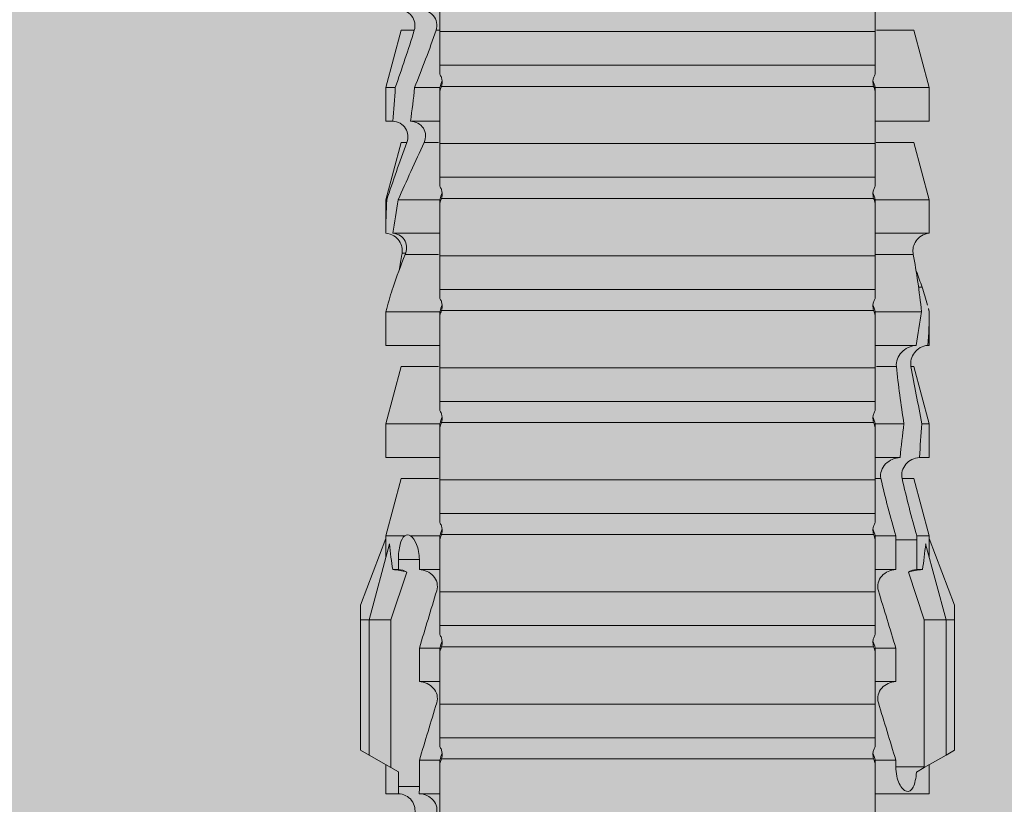
# Model space of a CAD drawing. Units: millimetres. Extents: x 1539 to 5913, y 1611 to 4268.
# Drawn here: x 2938 to 2955, y 3199 to 3213 of the extents above; entities that cross this region are included whole.
import ezdxf

# ---------------------------------------------------------------- set-up
doc = ezdxf.new("R2010")
doc.units = ezdxf.units.MM
doc.layers.add('90%', color=7, linetype='Continuous', transparency=0.9)
for name, color, linetype, lineweight in [('Bemaßung', 250, 'Continuous', 13), ('Schmale Volllinie_Rot', 1, 'Continuous', 13), ('Schraffur', 250, 'Continuous', 13)]:
    doc.layers.add(name, color=color, linetype=linetype, lineweight=lineweight)
doc.styles.get("Standard").update_dxf_attribs({"font": 'arial.ttf'})
doc.dimstyles.new('100%', dxfattribs={"dimtxt": 4, "dimasz": 3, "dimexe": 3, "dimexo": 3, "dimgap": 2, "dimtad": 1, "dimdec": 0, "dimzin": 0, "dimdsep": 46, "dimtxsty": 'Standard', "dimblk": 'OBLIQUE', "dimcen": 0.09, "dimdle": 3, "dimclrd": 256, "dimclre": 256, "dimclrt": 256, "dimadec": 0, "dimazin": 0, "dimtfac": 1, "dimtdec": 0, "dimtofl": 0, "dimtmove": 0, "dimatfit": 3, "dimfxl": 3, "dimfxlon": 1, "dimtolj": 1, "dimtzin": 0, "dimlwd": -1, "dimlwe": -1, "dimarcsym": 0})

# ---------------------------------------------------------------- blocks, each defined once
blk = doc.blocks.new('_Oblique')
at = {"color": 0, "linetype": 'ByBlock', "lineweight": -2}
blk.add_line((-0.5, -0.5), (0.5, 0.5), dxfattribs=at)
blk = doc.blocks.new('*D119')
at = {"layer": 'Bemaßung', "transparency": 16777216}
for p, q in [((2949.724, 3244.012), (2949.724, 3250.012)), ((3049.306, 3244.012), (3049.306, 3250.012)), ((3052.306, 3247.012), (2946.724, 3247.012))]:
    blk.add_line(p, q, dxfattribs=at)
at = {"layer": 'Defpoints', "color": 0, "transparency": 16777216}
for p in [(2949.724, 3247.012), (2949.724, 3237.54), (3049.306, 3165.592)]:
    blk.add_point(p, dxfattribs=at)
at = {"layer": 'Bemaßung', "transparency": 16777216, "xscale": 3, "yscale": 3, "zscale": 3, "rotation": 180}
blk.add_blockref('_Oblique', (2949.724, 3247.012), dxfattribs=at)
at = {"layer": 'Bemaßung', "transparency": 16777216, "xscale": 3, "yscale": 3, "zscale": 3}
blk.add_blockref('_Oblique', (3049.306, 3247.012), dxfattribs=at)
at = {"layer": 'Bemaßung', "transparency": 16777216, "insert": (2999.515, 3251.055), "char_height": 4, "attachment_point": 5}
blk.add_mtext('\\A1;{\\W0.75;> }100', dxfattribs=at)
blk = doc.blocks.new('HRD')
at = {"layer": 'Schmale Volllinie_Rot'}
for p, q in [((45.255, 1.352), (45.167, 1.2)), ((47.599, 1.352), (45.255, 1.352)), ((47.599, 1.2), (47.599, 1.352)), ((47.599, 1.352), (47.865, 1.352)), ((47.865, 1.352), (49.064, 0.897)), ((45.167, 1.2), (44.941, 0.809)), ((47.599, 1.2), (45.167, 1.2)), ((47.599, 1.2), (48.97, 0.833)), ((47.599, 0.809), (47.599, 1.2)), ((44.992, 0.897), (44.47, 0.897)), ((44.47, 0.897), (44.47, 0.672)), ((49.113, 0.897), (49.064, 0.897)), ((50.145, 0.621), (49.113, 0.897)), ((49.113, 0.558), (49.113, 0.897)), ((51.132, 0.897), (50.526, 0.897)), ((50.526, -0.074), (50.526, 0.897)), ((52.164, 0.621), (51.132, 0.897)), ((51.132, -0.074), (51.132, 0.897)), ((53.15, 0.897), (52.545, 0.897)), ((52.545, -0.074), (52.545, 0.897)), ((53.207, 0.882), (53.15, 0.897)), ((53.15, -0.074), (53.15, 0.897)), ((55.169, 0.897), (54.594, 0.897)), ((56.201, 0.621), (55.169, 0.897)), ((55.169, 0.897), (55.169, 0.88)), ((57.188, 0.897), (56.582, 0.897)), ((56.582, 0.897), (56.582, 0.772)), ((58.22, 0.621), (57.188, 0.897)), ((57.188, 0.897), (57.188, 0.727)), ((44.941, 0.809), (44.862, 0.671)), ((47.599, 0.809), (44.941, 0.809)), ((48.463, 0.521), (47.599, 0.809)), ((48.507, 0.671), (48.507, 0.774)), ((54.563, -0.074), (54.563, 0.773)), ((44.6, 0.671), (44.6, 0.294)), ((44.862, 0.671), (44.6, 0.671)), ((48.688, 0.671), (48.507, 0.671)), ((48.688, 0.671), (48.688, 0.294)), ((50.145, -0.049), (50.145, 0.621)), ((52.164, -0.049), (52.164, 0.621)), ((54.183, -0.049), (54.183, 0.548)), ((54.205, 0.604), (54.203, 0.546)), ((55.169, -0.074), (55.169, 0.676)), ((56.201, 0.621), (56.201, 0.519)), ((58.22, 0.621), (58.22, 0.385)), ((49.113, -0.074), (49.113, 0.454)), ((56.582, -0.074), (56.582, 0.453)), ((57.188, -0.074), (57.188, 0.38)), ((44.47, -0.074), (44.47, 0.295)), ((44.6, 0.294), (45.076, 0.294)), ((45.076, -0.074), (45.076, 0.294)), ((46.489, -0.074), (46.489, 0.294)), ((46.489, 0.294), (47.094, 0.294)), ((47.094, -0.074), (47.094, 0.294)), ((48.507, -0.074), (48.507, 0.294)), ((48.507, 0.294), (48.688, 0.294)), ((56.201, -0.049), (56.201, 0.21)), ((45.076, -0.074), (45.008, -0.074)), ((45.099, -7.891), (45.099, -0.104)), ((46.085, -0.074), (45.479, -0.074)), ((45.479, -7.921), (45.479, -0.074)), ((46.085, -7.921), (46.085, -0.074)), ((47.094, -0.074), (47.027, -0.074)), ((47.117, -7.891), (47.117, -0.104)), ((47.498, -7.921), (47.498, -0.074)), ((48.104, -0.074), (47.498, -0.074)), ((48.104, -7.921), (48.104, -0.074)), ((49.113, -0.074), (49.045, -0.074)), ((49.136, -7.891), (49.136, -0.104)), ((50.122, -0.074), (49.517, -0.074)), ((49.517, -7.921), (49.517, -0.074)), ((50.122, -7.921), (50.122, -0.074)), ((51.132, -0.074), (51.064, -0.074)), ((51.155, -7.891), (51.155, -0.104)), ((51.535, -7.921), (51.535, -0.074)), ((52.141, -0.074), (51.535, -0.074)), ((52.141, -7.921), (52.141, -0.074)), ((53.15, -0.074), (53.083, -0.074)), ((53.173, -7.891), (53.173, -0.104)), ((54.16, -0.074), (53.554, -0.074)), ((53.554, -7.921), (53.554, -0.074)), ((54.16, -7.921), (54.16, -0.074)), ((55.169, -0.074), (55.101, -0.074)), ((55.192, -7.891), (55.192, -0.104)), ((55.573, -7.921), (55.573, -0.074)), ((56.178, -0.074), (55.573, -0.074)), ((56.178, -7.921), (56.178, -0.074)), ((57.188, -0.074), (57.12, -0.074)), ((57.21, -7.891), (57.21, -0.104)), ((57.591, -7.921), (57.591, -0.074)), ((58.197, -0.074), (57.591, -0.074)), ((58.197, -7.921), (58.197, -0.074)), ((58.22, -0.068), (58.22, -0.008)), ((44.47, -8.893), (44.47, -7.921)), ((45.076, -7.921), (45.008, -7.921)), ((45.076, -8.29), (45.076, -7.921)), ((46.085, -7.921), (45.479, -7.921)), ((46.489, -8.29), (46.489, -7.921)), ((47.094, -7.921), (47.027, -7.921)), ((47.094, -8.29), (47.094, -7.921)), ((48.104, -7.921), (47.498, -7.921)), ((48.507, -8.29), (48.507, -7.921)), ((49.113, -7.921), (49.045, -7.921)), ((49.113, -8.29), (49.113, -7.921)), ((50.122, -7.921), (49.517, -7.921)), ((50.145, -8.022), (50.145, -7.932)), ((50.526, -8.366), (50.526, -7.921)), ((51.132, -7.921), (51.064, -7.921)), ((51.132, -8.437), (51.132, -7.921)), ((52.141, -7.921), (51.535, -7.921)), ((52.164, -8.3), (52.164, -7.942)), ((52.545, -8.656), (52.545, -7.921)), ((53.15, -7.921), (53.083, -7.921)), ((53.15, -8.755), (53.15, -7.921)), ((54.16, -7.921), (53.554, -7.921)), ((54.183, -8.603), (54.183, -7.925)), ((54.563, -8.893), (54.563, -7.921)), ((55.169, -7.921), (55.101, -7.921)), ((55.169, -8.893), (55.169, -7.921)), ((56.178, -7.921), (55.573, -7.921)), ((56.201, -8.616), (56.201, -7.937)), ((56.582, -8.893), (56.582, -7.921)), ((57.188, -7.921), (57.12, -7.921)), ((57.188, -8.893), (57.188, -7.921)), ((58.197, -7.921), (57.591, -7.921)), ((58.22, -8.616), (58.22, -7.944)), ((44.954, -8.804), (44.954, -8.29)), ((45.076, -8.29), (44.954, -8.29)), ((47.094, -8.29), (46.489, -8.29)), ((49.041, -8.29), (48.507, -8.29)), ((49.041, -8.667), (49.041, -8.29)), ((50.145, -8.403), (50.145, -8.616)), ((44.86, -8.663), (44.941, -8.804)), ((47.599, -8.804), (48.463, -8.516)), ((48.507, -8.667), (49.041, -8.667)), ((48.507, -8.769), (48.507, -8.667)), ((49.113, -8.893), (50.145, -8.616)), ((49.113, -8.667), (49.113, -8.893)), ((51.132, -8.893), (52.164, -8.616)), ((52.164, -8.563), (52.164, -8.616)), ((55.169, -8.893), (56.201, -8.616)), ((57.188, -8.893), (58.22, -8.616)), ((44.941, -8.804), (45.167, -9.196)), ((44.954, -8.804), (47.599, -8.804)), ((47.599, -9.196), (47.599, -8.804)), ((47.599, -9.196), (48.97, -8.828)), ((50.526, -8.716), (50.526, -8.893)), ((51.132, -8.76), (51.132, -8.893)), ((53.594, -8.763), (53.595, -8.698)), ((44.47, -8.893), (44.992, -8.893)), ((47.865, -9.347), (49.064, -8.893)), ((49.064, -8.893), (49.113, -8.893)), ((50.526, -8.893), (51.132, -8.893)), ((52.545, -8.87), (52.545, -8.893)), ((52.545, -8.893), (53.15, -8.893)), ((53.15, -8.893), (53.207, -8.878)), ((53.15, -8.893), (53.15, -8.893)), ((54.594, -8.893), (55.169, -8.893)), ((56.582, -8.893), (57.188, -8.893)), ((47.599, -9.196), (45.167, -9.196)), ((45.167, -9.196), (45.255, -9.347)), ((47.599, -9.347), (47.599, -9.196)), ((47.599, -9.347), (45.255, -9.347)), ((47.865, -9.347), (47.599, -9.347))]:
    blk.add_line(p, q, dxfattribs=at)
for centre, major_axis, ratio, start_param, end_param in [((61.982, -3.998), (-18.257, 3.583), 0.182676, 5.533624, 5.559414), ((65.434, -3.998), (-18.259, 4.1), 0.14647, 5.867817, 5.930363), ((44.954, -8.495), (-0.442, 0), 0.700325, 1.542349, 1.570796), ((65.434, -3.998), (18.259, 4.1), 0.14647, 3.494414, 3.556961), ((61.982, -3.998), (18.257, 3.583), 0.182676, 3.865364, 3.891154)]:
    blk.add_ellipse(centre, major_axis=major_axis, ratio=ratio, start_param=start_param, end_param=end_param, dxfattribs=at)
for points, knots in [([(54.205, 0.604), (54.278, 0.595), (54.357, 0.611), (54.462, 0.682), (54.495, 0.715), (54.544, 0.796), (54.561, 0.846), (54.563, 0.897)], [0, 0, 0, 0, 0.5, 0.5, 0.75, 0.75, 1, 1, 1, 1]), ([(54.563, 0.773), (54.561, 0.723), (54.545, 0.675), (54.494, 0.596), (54.459, 0.568), (54.345, 0.513), (54.259, 0.517), (54.183, 0.548)], [0, 0, 0, 0, 0.25, 0.25, 0.5, 0.5, 1, 1, 1, 1]), ([(56.201, 0.519), (56.282, 0.489), (56.377, 0.494), (56.489, 0.565), (56.521, 0.598), (56.567, 0.679), (56.58, 0.725), (56.582, 0.772)], [0, 0, 0, 0, 0.5, 0.5, 0.75, 0.75, 1, 1, 1, 1]), ([(44.089, 0.384), (44.177, 0.357), (44.277, 0.376), (44.422, 0.49), (44.465, 0.58), (44.47, 0.672)], [0, 0, 0, 0, 0.5, 0.5, 1, 1, 1, 1]), ([(49.113, 0.558), (49.087, 0.593), (49.034, 0.622), (48.883, 0.661), (48.786, 0.671), (48.688, 0.671)], [0, 0, 0, 0, 0.5, 0.5, 1, 1, 1, 1]), ([(58.22, 0.385), (58.307, 0.358), (58.407, 0.376), (58.552, 0.49), (58.596, 0.58), (58.601, 0.672)], [0, 0, 0, 0, 0.5, 0.5, 1, 1, 1, 1]), ([(48.688, 0.294), (48.788, 0.294), (48.885, 0.314), (49.035, 0.374), (49.087, 0.414), (49.113, 0.454)], [0, 0, 0, 0, 0.5, 0.5, 1, 1, 1, 1]), ([(56.582, 0.453), (56.577, 0.361), (56.532, 0.269), (56.38, 0.172), (56.283, 0.173), (56.201, 0.21)], [0, 0, 0, 0, 0.5, 0.5, 1, 1, 1, 1]), ([(44.47, 0.295), (44.466, 0.2), (44.425, 0.106), (44.319, 0.014), (44.276, -0.009), (44.183, -0.028), (44.134, -0.025), (44.089, -0.009)], [0, 0, 0, 0, 0.5, 0.5, 0.75, 0.75, 1, 1, 1, 1]), ([(46.489, 0.294), (46.484, 0.199), (46.443, 0.105), (46.338, 0.011), (46.295, -0.013), (46.203, -0.035), (46.154, -0.033), (46.108, -0.019)], [0, 0, 0, 0, 0.5, 0.5, 0.75, 0.75, 1, 1, 1, 1]), ([(48.507, 0.294), (48.503, 0.199), (48.462, 0.105), (48.357, 0.011), (48.314, -0.013), (48.222, -0.035), (48.172, -0.033), (48.127, -0.019)], [0, 0, 0, 0, 0.5, 0.5, 0.75, 0.75, 1, 1, 1, 1]), ([(58.601, 0.295), (58.596, 0.2), (58.556, 0.107), (58.449, 0.014), (58.406, -0.008), (58.314, -0.027), (58.265, -0.024), (58.22, -0.008)], [0, 0, 0, 0, 0.5, 0.5, 0.75, 0.75, 1, 1, 1, 1]), ([(45.201, -0.116), (45.184, -0.118), (45.166, -0.118), (45.132, -0.114), (45.115, -0.11), (45.099, -0.104)], [0, 0, 0, 0, 0.5, 0.5, 1, 1, 1, 1]), ([(45.318, -0.074), (45.3, -0.085), (45.281, -0.095), (45.242, -0.109), (45.222, -0.114), (45.201, -0.116)], [0, 0, 0, 0, 0.5, 0.5, 1, 1, 1, 1]), ([(45.48, -0.074), (45.476, -0.074), (45.463, -0.074), (45.412, -0.074), (45.374, -0.074), (45.318, -0.074)], [0, 0, 0, 0, 0.5, 0.5, 1, 1, 1, 1]), ([(47.22, -0.116), (47.202, -0.118), (47.185, -0.118), (47.151, -0.114), (47.134, -0.11), (47.117, -0.104)], [0, 0, 0, 0, 0.5, 0.5, 1, 1, 1, 1]), ([(47.336, -0.074), (47.319, -0.085), (47.3, -0.095), (47.261, -0.109), (47.241, -0.114), (47.22, -0.116)], [0, 0, 0, 0, 0.5, 0.5, 1, 1, 1, 1]), ([(47.499, -0.074), (47.494, -0.074), (47.482, -0.074), (47.431, -0.074), (47.393, -0.074), (47.336, -0.074)], [0, 0, 0, 0, 0.5, 0.5, 1, 1, 1, 1]), ([(49.238, -0.116), (49.221, -0.118), (49.204, -0.118), (49.169, -0.114), (49.152, -0.11), (49.136, -0.104)], [0, 0, 0, 0, 0.5, 0.5, 1, 1, 1, 1]), ([(49.355, -0.074), (49.337, -0.085), (49.319, -0.095), (49.28, -0.109), (49.259, -0.114), (49.238, -0.116)], [0, 0, 0, 0, 0.5, 0.5, 1, 1, 1, 1]), ([(49.518, -0.074), (49.513, -0.074), (49.5, -0.074), (49.449, -0.074), (49.411, -0.074), (49.355, -0.074)], [0, 0, 0, 0, 0.5, 0.5, 1, 1, 1, 1]), ([(51.257, -0.116), (51.24, -0.118), (51.222, -0.118), (51.188, -0.114), (51.171, -0.11), (51.155, -0.104)], [0, 0, 0, 0, 0.5, 0.5, 1, 1, 1, 1]), ([(51.373, -0.074), (51.356, -0.085), (51.337, -0.095), (51.298, -0.109), (51.278, -0.114), (51.257, -0.116)], [0, 0, 0, 0, 0.5, 0.5, 1, 1, 1, 1]), ([(51.536, -0.074), (51.532, -0.074), (51.519, -0.074), (51.468, -0.074), (51.43, -0.074), (51.373, -0.074)], [0, 0, 0, 0, 0.5, 0.5, 1, 1, 1, 1]), ([(53.276, -0.116), (53.258, -0.118), (53.241, -0.118), (53.207, -0.114), (53.19, -0.11), (53.173, -0.104)], [0, 0, 0, 0, 0.5, 0.5, 1, 1, 1, 1]), ([(53.392, -0.074), (53.375, -0.085), (53.356, -0.095), (53.317, -0.109), (53.297, -0.114), (53.276, -0.116)], [0, 0, 0, 0, 0.5, 0.5, 1, 1, 1, 1]), ([(53.555, -0.074), (53.55, -0.074), (53.538, -0.074), (53.487, -0.074), (53.448, -0.074), (53.392, -0.074)], [0, 0, 0, 0, 0.5, 0.5, 1, 1, 1, 1]), ([(55.294, -0.116), (55.277, -0.118), (55.259, -0.118), (55.225, -0.114), (55.208, -0.11), (55.192, -0.104)], [0, 0, 0, 0, 0.5, 0.5, 1, 1, 1, 1]), ([(55.411, -0.074), (55.393, -0.085), (55.375, -0.095), (55.336, -0.109), (55.315, -0.114), (55.294, -0.116)], [0, 0, 0, 0, 0.5, 0.5, 1, 1, 1, 1]), ([(55.574, -0.074), (55.569, -0.074), (55.556, -0.074), (55.505, -0.074), (55.467, -0.074), (55.411, -0.074)], [0, 0, 0, 0, 0.5, 0.5, 1, 1, 1, 1]), ([(57.313, -0.116), (57.296, -0.118), (57.278, -0.118), (57.244, -0.114), (57.227, -0.11), (57.21, -0.104)], [0, 0, 0, 0, 0.5, 0.5, 1, 1, 1, 1]), ([(57.429, -0.074), (57.412, -0.085), (57.393, -0.095), (57.354, -0.109), (57.334, -0.114), (57.313, -0.116)], [0, 0, 0, 0, 0.5, 0.5, 1, 1, 1, 1]), ([(57.592, -0.074), (57.588, -0.074), (57.575, -0.074), (57.524, -0.074), (57.486, -0.074), (57.429, -0.074)], [0, 0, 0, 0, 0.5, 0.5, 1, 1, 1, 1]), ([(45.099, -7.891), (45.115, -7.886), (45.132, -7.882), (45.166, -7.878), (45.184, -7.878), (45.201, -7.879)], [0, 0, 0, 0, 0.5, 0.5, 1, 1, 1, 1]), ([(45.201, -7.879), (45.222, -7.882), (45.242, -7.886), (45.281, -7.901), (45.3, -7.91), (45.318, -7.921)], [0, 0, 0, 0, 0.5, 0.5, 1, 1, 1, 1]), ([(45.318, -7.921), (45.374, -7.921), (45.412, -7.921), (45.463, -7.921), (45.476, -7.921), (45.48, -7.921)], [0, 0, 0, 0, 0.5, 0.5, 1, 1, 1, 1]), ([(46.108, -7.976), (46.153, -7.962), (46.202, -7.961), (46.295, -7.983), (46.338, -8.006), (46.444, -8.101), (46.484, -8.194), (46.489, -8.29)], [0, 0, 0, 0, 0.25, 0.25, 0.5, 0.5, 1, 1, 1, 1]), ([(47.117, -7.891), (47.134, -7.886), (47.15, -7.882), (47.185, -7.878), (47.203, -7.878), (47.22, -7.879)], [0, 0, 0, 0, 0.5, 0.5, 1, 1, 1, 1]), ([(47.22, -7.879), (47.241, -7.882), (47.261, -7.886), (47.3, -7.901), (47.319, -7.91), (47.336, -7.921)], [0, 0, 0, 0, 0.5, 0.5, 1, 1, 1, 1]), ([(47.336, -7.921), (47.393, -7.921), (47.43, -7.921), (47.482, -7.921), (47.494, -7.921), (47.499, -7.921)], [0, 0, 0, 0, 0.5, 0.5, 1, 1, 1, 1]), ([(48.127, -7.976), (48.172, -7.962), (48.221, -7.961), (48.313, -7.983), (48.356, -8.006), (48.462, -8.101), (48.503, -8.194), (48.507, -8.29)], [0, 0, 0, 0, 0.25, 0.25, 0.5, 0.5, 1, 1, 1, 1]), ([(49.136, -7.891), (49.152, -7.886), (49.169, -7.882), (49.203, -7.878), (49.221, -7.878), (49.238, -7.879)], [0, 0, 0, 0, 0.5, 0.5, 1, 1, 1, 1]), ([(49.238, -7.879), (49.259, -7.882), (49.279, -7.886), (49.319, -7.901), (49.337, -7.91), (49.355, -7.921)], [0, 0, 0, 0, 0.5, 0.5, 1, 1, 1, 1]), ([(49.355, -7.921), (49.411, -7.921), (49.449, -7.921), (49.5, -7.921), (49.513, -7.921), (49.518, -7.921)], [0, 0, 0, 0, 0.5, 0.5, 1, 1, 1, 1]), ([(51.155, -7.891), (51.171, -7.886), (51.188, -7.882), (51.222, -7.878), (51.24, -7.878), (51.257, -7.879)], [0, 0, 0, 0, 0.5, 0.5, 1, 1, 1, 1]), ([(51.257, -7.879), (51.278, -7.882), (51.298, -7.886), (51.337, -7.901), (51.356, -7.91), (51.373, -7.921)], [0, 0, 0, 0, 0.5, 0.5, 1, 1, 1, 1]), ([(51.373, -7.921), (51.43, -7.921), (51.468, -7.921), (51.519, -7.921), (51.532, -7.921), (51.536, -7.921)], [0, 0, 0, 0, 0.5, 0.5, 1, 1, 1, 1]), ([(53.173, -7.891), (53.19, -7.886), (53.206, -7.882), (53.241, -7.878), (53.258, -7.878), (53.276, -7.879)], [0, 0, 0, 0, 0.5, 0.5, 1, 1, 1, 1]), ([(53.276, -7.879), (53.296, -7.882), (53.317, -7.886), (53.356, -7.901), (53.375, -7.91), (53.392, -7.921)], [0, 0, 0, 0, 0.5, 0.5, 1, 1, 1, 1]), ([(53.392, -7.921), (53.449, -7.921), (53.486, -7.921), (53.538, -7.921), (53.55, -7.921), (53.555, -7.921)], [0, 0, 0, 0, 0.5, 0.5, 1, 1, 1, 1]), ([(55.192, -7.891), (55.208, -7.886), (55.225, -7.882), (55.259, -7.878), (55.277, -7.878), (55.294, -7.879)], [0, 0, 0, 0, 0.5, 0.5, 1, 1, 1, 1]), ([(55.294, -7.879), (55.315, -7.882), (55.335, -7.886), (55.375, -7.901), (55.393, -7.91), (55.411, -7.921)], [0, 0, 0, 0, 0.5, 0.5, 1, 1, 1, 1]), ([(55.411, -7.921), (55.467, -7.921), (55.505, -7.921), (55.556, -7.921), (55.569, -7.921), (55.574, -7.921)], [0, 0, 0, 0, 0.5, 0.5, 1, 1, 1, 1]), ([(57.21, -7.891), (57.227, -7.886), (57.244, -7.882), (57.278, -7.878), (57.296, -7.878), (57.313, -7.879)], [0, 0, 0, 0, 0.5, 0.5, 1, 1, 1, 1]), ([(57.313, -7.879), (57.334, -7.882), (57.354, -7.886), (57.393, -7.901), (57.412, -7.91), (57.429, -7.921)], [0, 0, 0, 0, 0.5, 0.5, 1, 1, 1, 1]), ([(57.429, -7.921), (57.486, -7.921), (57.524, -7.921), (57.575, -7.921), (57.588, -7.921), (57.592, -7.921)], [0, 0, 0, 0, 0.5, 0.5, 1, 1, 1, 1]), ([(50.145, -8.022), (50.192, -8.012), (50.242, -8.015), (50.333, -8.046), (50.375, -8.073), (50.479, -8.174), (50.521, -8.269), (50.526, -8.366)], [0, 0, 0, 0, 0.25, 0.25, 0.5, 0.5, 1, 1, 1, 1]), ([(44.954, -8.29), (44.839, -8.29), (44.73, -8.315), (44.574, -8.39), (44.526, -8.438), (44.503, -8.527), (44.529, -8.57), (44.651, -8.634), (44.75, -8.656), (44.86, -8.663)], [0, 0, 0, 0, 0.25, 0.25, 0.5, 0.5, 0.75, 0.75, 1, 1, 1, 1]), ([(52.164, -8.3), (52.256, -8.29), (52.349, -8.329), (52.489, -8.46), (52.54, -8.555), (52.545, -8.656)], [0, 0, 0, 0, 0.5, 0.5, 1, 1, 1, 1]), ([(50.526, -8.716), (50.521, -8.622), (50.475, -8.531), (50.334, -8.411), (50.237, -8.382), (50.145, -8.403)], [0, 0, 0, 0, 0.5, 0.5, 1, 1, 1, 1]), ([(52.545, -8.87), (52.539, -8.771), (52.485, -8.681), (52.342, -8.571), (52.252, -8.547), (52.164, -8.563)], [0, 0, 0, 0, 0.5, 0.5, 1, 1, 1, 1]), ([(54.205, -8.6), (54.278, -8.591), (54.357, -8.606), (54.462, -8.678), (54.495, -8.71), (54.544, -8.791), (54.561, -8.841), (54.563, -8.893)], [0, 0, 0, 0, 0.5, 0.5, 0.75, 0.75, 1, 1, 1, 1])]:
    blk.add_open_spline(points, degree=3, knots=knots, dxfattribs=at)
for points in [[(55.169, 0.88), (54.959, 0.891), (54.757, 0.898), (54.563, 0.897)], [(48.507, 0.774), (48.504, 0.687), (48.487, 0.603), (48.463, 0.521)], [(53.594, 0.767), (53.47, 0.808), (53.342, 0.846), (53.209, 0.882)], [(54.183, 0.548), (53.98, 0.63), (53.784, 0.704), (53.594, 0.767)], [(54.563, 0.773), (54.76, 0.743), (54.962, 0.71), (55.169, 0.676)], [(55.169, 0.88), (55.5, 0.772), (55.844, 0.649), (56.201, 0.519)], [(57.188, 0.727), (56.983, 0.74), (56.781, 0.756), (56.582, 0.772)], [(57.188, 0.727), (57.526, 0.61), (57.87, 0.494), (58.22, 0.385)], [(44.6, 0.671), (44.557, 0.671), (44.513, 0.671), (44.47, 0.672)], [(48.463, 0.521), (48.49, 0.566), (48.505, 0.618), (48.507, 0.671)], [(49.113, 0.558), (49.136, 0.521), (49.136, 0.485), (49.113, 0.454)], [(53.895, 0.659), (53.993, 0.643), (54.089, 0.626), (54.183, 0.608)], [(54.183, 0.608), (54.19, 0.606), (54.197, 0.605), (54.205, 0.604)], [(56.201, 0.21), (55.848, 0.369), (55.504, 0.526), (55.169, 0.676)], [(56.582, 0.453), (56.781, 0.426), (56.983, 0.401), (57.188, 0.38)], [(58.22, -0.008), (57.87, 0.113), (57.526, 0.244), (57.188, 0.38)], [(44.47, 0.295), (44.513, 0.294), (44.557, 0.294), (44.6, 0.294)], [(46.108, -0.019), (45.764, 0.086), (45.42, 0.19), (45.076, 0.294)], [(48.127, -0.019), (47.783, 0.086), (47.439, 0.19), (47.094, 0.294)], [(45.008, -0.074), (44.696, -0.074), (44.382, -0.074), (44.066, -0.074)], [(45.099, -0.104), (45.068, -0.094), (45.038, -0.084), (45.008, -0.074)], [(45.076, -0.074), (45.117, -0.088), (45.159, -0.102), (45.201, -0.116)], [(47.027, -0.074), (46.715, -0.074), (46.401, -0.074), (46.085, -0.074)], [(47.117, -0.104), (47.087, -0.094), (47.057, -0.084), (47.027, -0.074)], [(47.094, -0.074), (47.136, -0.088), (47.178, -0.102), (47.22, -0.116)], [(49.045, -0.074), (48.734, -0.074), (48.419, -0.074), (48.104, -0.074)], [(49.136, -0.104), (49.106, -0.094), (49.076, -0.084), (49.045, -0.074)], [(49.113, -0.074), (49.155, -0.088), (49.197, -0.102), (49.238, -0.116)], [(51.064, -0.074), (50.752, -0.074), (50.438, -0.074), (50.122, -0.074)], [(51.155, -0.104), (51.124, -0.094), (51.094, -0.084), (51.064, -0.074)], [(51.132, -0.074), (51.173, -0.088), (51.215, -0.102), (51.257, -0.116)], [(53.083, -0.074), (52.771, -0.074), (52.457, -0.074), (52.141, -0.074)], [(53.173, -0.104), (53.143, -0.094), (53.113, -0.084), (53.083, -0.074)], [(53.15, -0.074), (53.192, -0.088), (53.234, -0.102), (53.276, -0.116)], [(55.101, -0.074), (54.79, -0.074), (54.475, -0.074), (54.16, -0.074)], [(55.192, -0.104), (55.162, -0.094), (55.131, -0.084), (55.101, -0.074)], [(55.169, -0.074), (55.211, -0.088), (55.253, -0.102), (55.294, -0.116)], [(57.12, -0.074), (56.808, -0.074), (56.494, -0.074), (56.178, -0.074)], [(57.21, -0.104), (57.18, -0.094), (57.15, -0.084), (57.12, -0.074)], [(57.188, -0.074), (57.229, -0.088), (57.271, -0.102), (57.313, -0.116)], [(59.139, -0.074), (58.827, -0.074), (58.513, -0.074), (58.197, -0.074)], [(44.066, -7.921), (44.382, -7.921), (44.696, -7.921), (45.008, -7.921)], [(45.008, -7.921), (45.038, -7.911), (45.068, -7.901), (45.099, -7.891)], [(45.201, -7.879), (45.159, -7.893), (45.117, -7.908), (45.076, -7.921)], [(45.076, -8.29), (45.42, -8.186), (45.764, -8.081), (46.108, -7.976)], [(46.085, -7.921), (46.401, -7.921), (46.715, -7.921), (47.027, -7.921)], [(47.027, -7.921), (47.057, -7.911), (47.087, -7.901), (47.117, -7.891)], [(47.22, -7.879), (47.178, -7.893), (47.136, -7.908), (47.094, -7.921)], [(47.094, -8.29), (47.439, -8.186), (47.783, -8.081), (48.127, -7.976)], [(48.104, -7.921), (48.419, -7.921), (48.734, -7.921), (49.045, -7.921)], [(49.045, -7.921), (49.076, -7.911), (49.106, -7.901), (49.136, -7.891)], [(49.238, -7.879), (49.197, -7.893), (49.155, -7.908), (49.113, -7.921)], [(50.122, -7.921), (50.438, -7.921), (50.752, -7.921), (51.064, -7.921)], [(51.064, -7.921), (51.094, -7.911), (51.124, -7.901), (51.155, -7.891)], [(51.257, -7.879), (51.215, -7.893), (51.173, -7.908), (51.132, -7.921)], [(52.141, -7.921), (52.457, -7.921), (52.771, -7.921), (53.083, -7.921)], [(53.083, -7.921), (53.113, -7.911), (53.143, -7.901), (53.173, -7.891)], [(53.276, -7.879), (53.234, -7.893), (53.192, -7.908), (53.15, -7.921)], [(54.16, -7.921), (54.475, -7.921), (54.79, -7.921), (55.101, -7.921)], [(55.101, -7.921), (55.131, -7.911), (55.162, -7.901), (55.192, -7.891)], [(55.294, -7.879), (55.253, -7.893), (55.211, -7.908), (55.169, -7.921)], [(56.178, -7.921), (56.494, -7.921), (56.808, -7.921), (57.12, -7.921)], [(57.12, -7.921), (57.15, -7.911), (57.18, -7.901), (57.21, -7.891)], [(57.313, -7.879), (57.271, -7.893), (57.229, -7.908), (57.188, -7.921)], [(58.197, -7.921), (58.513, -7.921), (58.827, -7.921), (59.139, -7.921)], [(49.113, -8.29), (49.456, -8.188), (49.8, -8.099), (50.145, -8.022)], [(49.113, -8.29), (49.089, -8.29), (49.065, -8.29), (49.041, -8.29)], [(51.132, -8.437), (51.484, -8.381), (51.828, -8.337), (52.164, -8.3)], [(50.145, -8.403), (49.801, -8.483), (49.457, -8.57), (49.113, -8.667)], [(51.132, -8.437), (50.932, -8.411), (50.73, -8.387), (50.526, -8.366)], [(48.507, -8.667), (48.505, -8.614), (48.489, -8.562), (48.463, -8.516)], [(48.463, -8.516), (48.487, -8.598), (48.504, -8.682), (48.507, -8.769)], [(49.041, -8.667), (49.065, -8.667), (49.089, -8.667), (49.113, -8.667)], [(52.164, -8.563), (51.832, -8.627), (51.487, -8.69), (51.132, -8.76)], [(53.15, -8.755), (52.953, -8.725), (52.752, -8.691), (52.545, -8.656)], [(53.15, -8.755), (53.519, -8.712), (53.863, -8.667), (54.183, -8.603)], [(53.886, -8.659), (53.787, -8.696), (53.69, -8.731), (53.594, -8.763)], [(54.183, -8.603), (54.19, -8.602), (54.197, -8.601), (54.205, -8.6)], [(50.526, -8.716), (50.731, -8.729), (50.932, -8.744), (51.132, -8.76)], [(53.594, -8.763), (53.49, -8.797), (53.382, -8.83), (53.27, -8.861)], [(52.545, -8.87), (52.754, -8.883), (52.956, -8.891), (53.15, -8.893)], [(53.209, -8.877), (53.189, -8.883), (53.17, -8.888), (53.15, -8.893)], [(54.593, -8.893), (54.583, -8.893), (54.573, -8.893), (54.563, -8.893)]]:
    blk.add_open_spline(points, degree=3, dxfattribs=at)
blk = doc.blocks.new('MFT-FOX VTR 220 L Draufsicht mit Dübel')
at = {"layer": 'Schraffur'}
blk.add_blockref('HRD', (-10.836, 14.998), dxfattribs=at)

msp = doc.modelspace()

# ---------------------------------------------------------------- hatches: boundary and pattern name
at = {"layer": '90%'}
h = msp.add_hatch(color=256, dxfattribs=at)
h.dxf.hatch_style = 1
h.paths.add_polyline_path([(2874.19, 3395.32), (2874.19, 3165.592), (3049.306, 3165.592), (3049.306, 3395.32)])

# ---------------------------------------------------------------- block references
at = {"rotation": 90}
msp.add_blockref('MFT-FOX VTR 220 L Draufsicht mit Dübel', (2960.224, 3165.592), dxfattribs=at)

# ---------------------------------------------------------------- dimensions: what is measured, and where the dimension line sits
at = {"layer": 'Bemaßung'}
dim = msp.add_linear_dim(base=(2949.724, 3247.012), p1=(3049.306, 3165.592), p2=(2949.724, 3237.54), text='{\\W0.75;> }100', dimstyle='100%', dxfattribs=at)
dim.commit()
dim.dimension.update_dxf_attribs({"geometry": '*D119', "text_midpoint": (2999.515, 3251.055)})

doc.saveas('drawing.dxf')
